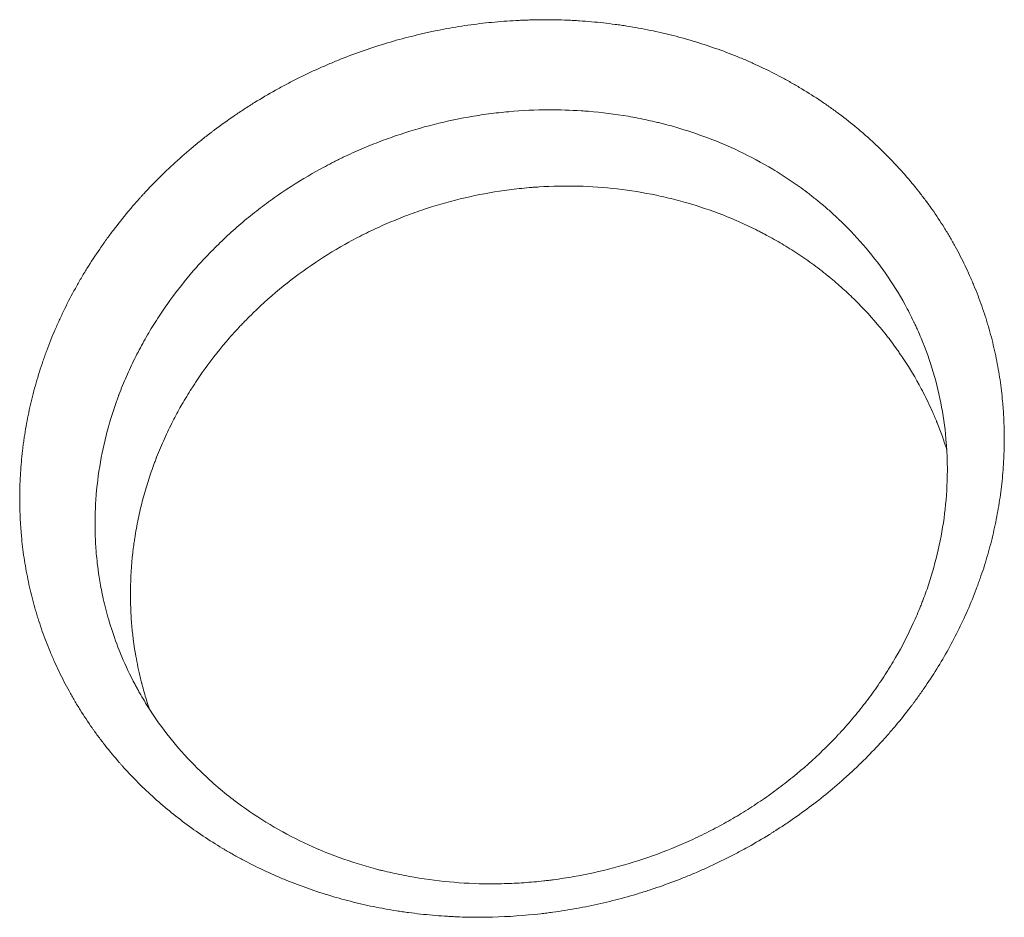
# Model space of a CAD drawing. Units: millimetres. Extents: x -9677 to 9198, y -7721 to 10867.
# Drawn here: x -4112 to -3976, y -3279 to -3155 of the extents above; entities that cross this region are included whole.
import ezdxf

# ---------------------------------------------------------------- set-up
doc = ezdxf.new("R2010")
doc.units = ezdxf.units.MM
doc.header["$LTSCALE"] = 20
doc.layers.add('2d', color=230, linetype='Continuous')

msp = doc.modelspace()

# ---------------------------------------------------------------- linework, layer by layer
at = {"layer": '2d', "lineweight": 0}
for points, knots in [([(-4089.07, -3265.69), (-4090.73, -3264.45), (-4092.32, -3263.13), (-4094.59, -3261.03), (-4095.33, -3260.32), (-4096.4, -3259.21), (-4096.93, -3258.65), (-4097.54, -3257.99), (-4097.84, -3257.65), (-4097.97, -3257.51), (-4098.05, -3257.41), (-4098.09, -3257.36), (-4098.8, -3256.55), (-4099.45, -3255.78), (-4100.38, -3254.58), (-4100.84, -3253.98), (-4101.37, -3253.27), (-4101.59, -3252.96), (-4101.74, -3252.75), (-4101.81, -3252.65), (-4102.46, -3251.72), (-4103.01, -3250.89), (-4103.81, -3249.61), (-4104.07, -3249.18), (-4104.58, -3248.31), (-4104.83, -3247.87), (-4105.56, -3246.55), (-4106.02, -3245.66), (-4106.68, -3244.29), (-4106.99, -3243.61), (-4107.35, -3242.8), (-4107.5, -3242.45), (-4107.6, -3242.22), (-4107.65, -3242.1), (-4108.08, -3241.06), (-4108.44, -3240.13), (-4108.94, -3238.71), (-4109.18, -3238), (-4109.44, -3237.16), (-4109.55, -3236.8), (-4109.62, -3236.55), (-4109.66, -3236.43), (-4109.97, -3235.36), (-4110.23, -3234.4), (-4110.57, -3232.94), (-4110.67, -3232.45), (-4110.87, -3231.47), (-4110.97, -3230.98), (-4111.23, -3229.5), (-4111.38, -3228.5), (-4111.56, -3227.01), (-4111.64, -3226.26), (-4111.7, -3225.5), (-4111.74, -3225), (-4111.76, -3224.74), (-4111.85, -3223.49), (-4111.88, -3222.48), (-4111.9, -3220.95), (-4111.9, -3220.19), (-4111.88, -3219.29), (-4111.87, -3218.85), (-4111.86, -3218.65), (-4111.85, -3218.53), (-4111.85, -3218.46), (-4111.8, -3217.39), (-4111.73, -3216.38), (-4111.59, -3214.86), (-4111.51, -3214.11), (-4111.41, -3213.35), (-4111.34, -3212.84), (-4111.3, -3212.59), (-4111.11, -3211.33), (-4110.94, -3210.33), (-4110.63, -3208.82), (-4110.52, -3208.32), (-4110.29, -3207.32), (-4110.17, -3206.82), (-4109.78, -3205.31), (-4109.49, -3204.31), (-4109.02, -3202.81), (-4108.78, -3202.07), (-4108.47, -3201.2), (-4108.34, -3200.83), (-4108.25, -3200.59), (-4108.2, -3200.46), (-4107.8, -3199.36), (-4107.41, -3198.39), (-4106.78, -3196.95), (-4106.46, -3196.23), (-4106.07, -3195.39), (-4105.9, -3195.03), (-4105.79, -3194.79), (-4105.73, -3194.67), (-4105.21, -3193.61), (-4104.72, -3192.68), (-4103.95, -3191.29), (-4103.69, -3190.83), (-4103.15, -3189.91), (-4102.88, -3189.46), (-4102.04, -3188.09), (-4101.16, -3186.75), (-4100.23, -3185.43), (-4099.6, -3184.55), (-4099.27, -3184.12), (-4098.29, -3182.82), (-4097.27, -3181.54), (-4096.03, -3180.09), (-4095.39, -3179.38), (-4095.12, -3179.07), (-4094.93, -3178.87), (-4094.84, -3178.77), (-4093.27, -3177.07), (-4091.72, -3175.53), (-4089.27, -3173.32), (-4088.02, -3172.24), (-4086.52, -3171.03), (-4085.75, -3170.43), (-4085.42, -3170.18), (-4085.2, -3170.01), (-4085.09, -3169.93), (-4084.09, -3169.18), (-4082.72, -3168.2), (-4081.09, -3167.11), (-4080.38, -3166.65), (-4079.91, -3166.35), (-4079.67, -3166.2), (-4078.48, -3165.47), (-4077.04, -3164.62), (-4075.56, -3163.81), (-4074.58, -3163.29), (-4074.08, -3163.03), (-4072.58, -3162.28), (-4071.07, -3161.56), (-4069.27, -3160.78), (-4068.49, -3160.45), (-4067.98, -3160.24), (-4067.72, -3160.13), (-4066.4, -3159.61), (-4065.35, -3159.22), (-4063.22, -3158.48), (-4062.14, -3158.13), (-4059.98, -3157.48), (-4058.35, -3157.04), (-4056.43, -3156.58), (-4055.47, -3156.36), (-4055.05, -3156.27), (-4054.77, -3156.21), (-4054.63, -3156.19), (-4053.4, -3155.93), (-4051.75, -3155.63), (-4050.09, -3155.38), (-4048.99, -3155.23), (-4048.43, -3155.16), (-4046.77, -3154.97), (-4045.1, -3154.82), (-4043.15, -3154.7), (-4042.32, -3154.67), (-4041.76, -3154.65), (-4041.49, -3154.64), (-4040.08, -3154.6), (-4038.4, -3154.59), (-4036.45, -3154.65), (-4035.48, -3154.7), (-4035.06, -3154.72), (-4034.79, -3154.74), (-4034.65, -3154.75), (-4033.41, -3154.83), (-4031.77, -3154.97), (-4029.86, -3155.21), (-4029.04, -3155.32), (-4028.5, -3155.4), (-4028.23, -3155.44), (-4026.88, -3155.66), (-4025.27, -3155.95), (-4023.42, -3156.35), (-4022.62, -3156.54), (-4022.1, -3156.66), (-4021.84, -3156.73), (-4020.51, -3157.06), (-4019.47, -3157.36), (-4017.39, -3157.99), (-4016.37, -3158.33), (-4014.33, -3159.06), (-4013.33, -3159.45), (-4011.84, -3160.06), (-4011.35, -3160.27), (-4010.37, -3160.71), (-4009.89, -3160.93), (-4008.44, -3161.62), (-4007.49, -3162.09), (-4006.08, -3162.85), (-4005.62, -3163.1), (-4004.7, -3163.62), (-4004.25, -3163.89), (-4002.88, -3164.71), (-4002, -3165.27), (-4000.69, -3166.15), (-4000.26, -3166.45), (-3999.41, -3167.05), (-3998.99, -3167.36), (-3998.58, -3167.67), (-3997.75, -3168.29), (-3996.94, -3168.93), (-3995.75, -3169.92), (-3995.17, -3170.42), (-3994.59, -3170.93), (-3994.21, -3171.28), (-3994.02, -3171.45), (-3993.08, -3172.33), (-3992.34, -3173.04), (-3991.27, -3174.14), (-3990.75, -3174.69), (-3990.15, -3175.35), (-3989.89, -3175.64), (-3989.73, -3175.83), (-3989.64, -3175.92), (-3988.88, -3176.79), (-3988.23, -3177.58), (-3987.29, -3178.78), (-3986.98, -3179.18), (-3986.37, -3180), (-3986.07, -3180.42), (-3985.2, -3181.66), (-3984.65, -3182.5), (-3983.85, -3183.78), (-3983.46, -3184.43), (-3983.09, -3185.08), (-3982.84, -3185.51), (-3982.72, -3185.73), (-3982.11, -3186.83), (-3981.65, -3187.72), (-3981.01, -3189.07), (-3980.69, -3189.75), (-3980.34, -3190.55), (-3980.19, -3190.9), (-3980.09, -3191.13), (-3980.05, -3191.24), (-3979.61, -3192.29), (-3979.25, -3193.23), (-3978.75, -3194.66), (-3978.51, -3195.37), (-3978.28, -3196.09), (-3978.14, -3196.57), (-3978.07, -3196.81), (-3977.71, -3198.01), (-3977.46, -3198.99), (-3977.01, -3200.94), (-3976.81, -3201.92), (-3976.46, -3203.9), (-3976.31, -3204.89), (-3976.14, -3206.38), (-3976.06, -3207.13), (-3975.98, -3208), (-3975.96, -3208.37), (-3975.94, -3208.62), (-3975.93, -3208.75), (-3975.86, -3209.88), (-3975.82, -3210.89), (-3975.8, -3212.41), (-3975.8, -3213.17), (-3975.82, -3214.05), (-3975.84, -3214.43), (-3975.85, -3214.68), (-3975.85, -3214.81), (-3975.9, -3215.96), (-3975.97, -3216.98), (-3976.17, -3219.02), (-3976.29, -3220.04), (-3976.6, -3222.06), (-3976.78, -3223.07), (-3977.09, -3224.57), (-3977.25, -3225.32), (-3977.43, -3226.07), (-3977.55, -3226.57), (-3977.62, -3226.82), (-3977.94, -3228.07), (-3978.23, -3229.06), (-3978.69, -3230.55), (-3978.94, -3231.28), (-3979.24, -3232.14), (-3979.37, -3232.51), (-3979.46, -3232.75), (-3979.5, -3232.87), (-3980.28, -3234.97), (-3981.12, -3236.9), (-3982.99, -3240.71), (-3984.02, -3242.57), (-3985.7, -3245.29), (-3986.29, -3246.18), (-3987.2, -3247.5), (-3987.66, -3248.16), (-3988.21, -3248.92), (-3988.46, -3249.24), (-3988.62, -3249.46), (-3988.7, -3249.56), (-3989.44, -3250.53), (-3990.11, -3251.38), (-3991.16, -3252.63), (-3991.69, -3253.25), (-3992.23, -3253.86), (-3992.6, -3254.26), (-3992.78, -3254.46), (-3993.71, -3255.47), (-3994.47, -3256.26), (-3995.65, -3257.43), (-3996.24, -3258), (-3996.85, -3258.57), (-3997.25, -3258.94), (-3997.46, -3259.13), (-3998.48, -3260.05), (-3999.31, -3260.77), (-4001.02, -3262.17), (-4001.88, -3262.85), (-4003.66, -3264.18), (-4004.56, -3264.83), (-4005.93, -3265.77), (-4006.63, -3266.23), (-4007.45, -3266.75), (-4007.8, -3266.98), (-4008.04, -3267.13), (-4008.15, -3267.2), (-4009.23, -3267.87), (-4010.68, -3268.72), (-4012.42, -3269.66), (-4013.16, -3270.06), (-4013.66, -3270.31), (-4013.92, -3270.44), (-4015.17, -3271.07), (-4016.69, -3271.79), (-4018.49, -3272.58), (-4019.27, -3272.9), (-4019.79, -3273.11), (-4020.05, -3273.22), (-4021.36, -3273.74), (-4022.93, -3274.32), (-4024.79, -3274.94), (-4025.59, -3275.2), (-4026.13, -3275.36), (-4026.39, -3275.44), (-4027.75, -3275.85), (-4029.38, -3276.3), (-4031.02, -3276.69), (-4032.12, -3276.94), (-4032.67, -3277.06), (-4034.33, -3277.4), (-4035.99, -3277.7), (-4037.94, -3277.99), (-4038.91, -3278.12), (-4039.33, -3278.17), (-4039.61, -3278.2), (-4039.75, -3278.22), (-4042.1, -3278.49), (-4044.32, -3278.64), (-4047.66, -3278.73), (-4048.77, -3278.73), (-4050.43, -3278.7), (-4051.26, -3278.67), (-4052.09, -3278.63), (-4052.64, -3278.6), (-4052.91, -3278.58), (-4054.3, -3278.49), (-4055.41, -3278.4), (-4057.06, -3278.21), (-4057.88, -3278.11), (-4058.84, -3277.98), (-4059.25, -3277.92), (-4059.52, -3277.87), (-4059.66, -3277.85), (-4060.87, -3277.66), (-4061.95, -3277.47), (-4063.55, -3277.14), (-4064.34, -3276.96), (-4065.14, -3276.77), (-4065.66, -3276.65), (-4065.93, -3276.58), (-4067.24, -3276.25), (-4068.27, -3275.96), (-4069.82, -3275.48), (-4070.33, -3275.32), (-4071.35, -3274.98), (-4071.85, -3274.81), (-4073.37, -3274.26), (-4074.38, -3273.88), (-4075.86, -3273.26), (-4076.6, -3272.94), (-4077.33, -3272.61), (-4077.82, -3272.39), (-4078.06, -3272.28), (-4079.26, -3271.71), (-4080.2, -3271.24), (-4081.6, -3270.49), (-4082.3, -3270.1), (-4083.1, -3269.64), (-4083.44, -3269.44), (-4083.67, -3269.31), (-4083.78, -3269.24), (-4085.68, -3268.09), (-4087.41, -3266.94), (-4089.07, -3265.69)], [0, 0, 0, 0, 0.015625, 0.015625, 0.0234375, 0.0234375, 0.0273438, 0.0292969, 0.0302734, 0.0307617, 0.0307617, 0.03125, 0.03125, 0.0390625, 0.0390625, 0.0429688, 0.0449219, 0.0458984, 0.0458984, 0.046875, 0.046875, 0.0546875, 0.0546875, 0.0585938, 0.0585938, 0.0625, 0.0625, 0.0703125, 0.0703125, 0.0742188, 0.0761719, 0.0771484, 0.0771484, 0.078125, 0.078125, 0.0859375, 0.0859375, 0.0898438, 0.0917969, 0.0927734, 0.0927734, 0.09375, 0.09375, 0.1015625, 0.1015625, 0.1054688, 0.1054688, 0.109375, 0.109375, 0.1171875, 0.1171875, 0.1210938, 0.1230469, 0.1230469, 0.125, 0.125, 0.1328125, 0.1328125, 0.1367188, 0.1386719, 0.1396484, 0.1401367, 0.1401367, 0.140625, 0.140625, 0.1484375, 0.1484375, 0.1523438, 0.1542969, 0.1542969, 0.15625, 0.15625, 0.1640625, 0.1640625, 0.1679688, 0.1679688, 0.171875, 0.171875, 0.1796875, 0.1796875, 0.1835938, 0.1855469, 0.1865234, 0.1865234, 0.1875, 0.1875, 0.1953125, 0.1953125, 0.1992188, 0.2011719, 0.2021484, 0.2021484, 0.203125, 0.203125, 0.2109375, 0.2109375, 0.2148438, 0.2148438, 0.21875, 0.21875, 0.2265625, 0.2304688, 0.2304688, 0.234375, 0.234375, 0.2421875, 0.2460938, 0.2480469, 0.2490234, 0.2490234, 0.25, 0.25, 0.265625, 0.265625, 0.2734375, 0.2773438, 0.2792969, 0.2802734, 0.2802734, 0.28125, 0.28125, 0.2890625, 0.2929688, 0.2949219, 0.2949219, 0.296875, 0.296875, 0.3046875, 0.3085938, 0.3085938, 0.3125, 0.3125, 0.3203125, 0.3242188, 0.3261719, 0.3261719, 0.328125, 0.328125, 0.3359375, 0.3359375, 0.34375, 0.34375, 0.3515625, 0.3554688, 0.3574219, 0.3583984, 0.3583984, 0.359375, 0.359375, 0.3671875, 0.3710938, 0.3710938, 0.375, 0.375, 0.3828125, 0.3867188, 0.3886719, 0.3886719, 0.390625, 0.390625, 0.3984375, 0.4023438, 0.4042969, 0.4052734, 0.4052734, 0.40625, 0.40625, 0.4140625, 0.4179688, 0.4199219, 0.4199219, 0.421875, 0.421875, 0.4296875, 0.4335938, 0.4355469, 0.4355469, 0.4375, 0.4375, 0.4453125, 0.4453125, 0.453125, 0.453125, 0.4609375, 0.4609375, 0.4648438, 0.4648438, 0.46875, 0.46875, 0.4765625, 0.4765625, 0.4804688, 0.4804688, 0.484375, 0.484375, 0.4921875, 0.4921875, 0.4960938, 0.4960938, 0.5, 0.5, 0.5, 0.5078125, 0.5078125, 0.5117187, 0.5136719, 0.5136719, 0.515625, 0.515625, 0.5234375, 0.5234375, 0.5273437, 0.5292969, 0.5302734, 0.5302734, 0.53125, 0.53125, 0.5390625, 0.5390625, 0.5429688, 0.5429688, 0.546875, 0.546875, 0.5546875, 0.5546875, 0.5585938, 0.5605469, 0.5605469, 0.5625, 0.5625, 0.5703125, 0.5703125, 0.5742188, 0.5761719, 0.5771484, 0.5771484, 0.578125, 0.578125, 0.5859375, 0.5859375, 0.5898438, 0.5917969, 0.5917969, 0.59375, 0.59375, 0.6015625, 0.6015625, 0.609375, 0.609375, 0.6171875, 0.6171875, 0.6210938, 0.6230469, 0.6240234, 0.6240234, 0.625, 0.625, 0.6328125, 0.6328125, 0.6367187, 0.6386719, 0.6396484, 0.6396484, 0.640625, 0.640625, 0.6484375, 0.6484375, 0.65625, 0.65625, 0.6640625, 0.6640625, 0.6679687, 0.6699219, 0.6699219, 0.671875, 0.671875, 0.6796875, 0.6796875, 0.6835937, 0.6855469, 0.6865234, 0.6865234, 0.6875, 0.6875, 0.703125, 0.703125, 0.71875, 0.71875, 0.7265625, 0.7265625, 0.7304687, 0.7324219, 0.7333984, 0.7333984, 0.734375, 0.734375, 0.7421875, 0.7421875, 0.7460937, 0.7480469, 0.7480469, 0.75, 0.75, 0.7578125, 0.7578125, 0.7617187, 0.7636719, 0.7636719, 0.765625, 0.765625, 0.7734375, 0.7734375, 0.78125, 0.78125, 0.7890625, 0.7890625, 0.7929687, 0.7949219, 0.7958984, 0.7958984, 0.796875, 0.796875, 0.8046875, 0.8085937, 0.8105469, 0.8105469, 0.8125, 0.8125, 0.8203125, 0.8242187, 0.8261719, 0.8261719, 0.828125, 0.828125, 0.8359375, 0.8398437, 0.8417969, 0.8417969, 0.84375, 0.84375, 0.8515625, 0.8554687, 0.8554687, 0.859375, 0.859375, 0.8671875, 0.8710937, 0.8730469, 0.8740234, 0.8740234, 0.875, 0.875, 0.890625, 0.890625, 0.8984375, 0.8984375, 0.9023437, 0.9042969, 0.9042969, 0.90625, 0.90625, 0.9140625, 0.9140625, 0.9179687, 0.9199219, 0.9208984, 0.9208984, 0.921875, 0.921875, 0.9296875, 0.9296875, 0.9335937, 0.9355469, 0.9355469, 0.9375, 0.9375, 0.9453125, 0.9453125, 0.9492187, 0.9492187, 0.953125, 0.953125, 0.9609375, 0.9609375, 0.9648437, 0.9667969, 0.9667969, 0.96875, 0.96875, 0.9765625, 0.9765625, 0.9804687, 0.9824219, 0.9833984, 0.9833984, 0.984375, 0.984375, 1, 1, 1, 1]), ([(-4034.29, -3167.2), (-4035.77, -3167.1), (-4037.26, -3167.05), (-4040.59, -3167.07), (-4042.44, -3167.15), (-4044.76, -3167.36), (-4045.22, -3167.41), (-4046.15, -3167.51), (-4046.61, -3167.57), (-4048, -3167.75), (-4048.93, -3167.9), (-4051.68, -3168.38), (-4053.5, -3168.78), (-4057.11, -3169.73), (-4058.89, -3170.28), (-4061.54, -3171.23), (-4062.42, -3171.56), (-4064.17, -3172.27), (-4065.48, -3172.83), (-4066.75, -3173.42), (-4067.39, -3173.73), (-4067.6, -3173.83), (-4067.92, -3173.98), (-4068.02, -3174.04), (-4068.23, -3174.14), (-4068.33, -3174.19), (-4069.25, -3174.66), (-4070.06, -3175.09), (-4072.45, -3176.43), (-4074.01, -3177.39), (-4076.3, -3178.93), (-4077.05, -3179.46), (-4078.54, -3180.56), (-4079.28, -3181.13), (-4080.72, -3182.3), (-4081.44, -3182.9), (-4082.84, -3184.14), (-4084.2, -3185.41), (-4085.59, -3186.81), (-4086.34, -3187.61), (-4086.48, -3187.76), (-4086.54, -3187.82), (-4086.58, -3187.86), (-4086.6, -3187.88), (-4086.76, -3188.06), (-4087.19, -3188.53), (-4087.62, -3189.01), (-4089.02, -3190.64), (-4090.11, -3192), (-4091.65, -3194.14), (-4092.15, -3194.87), (-4093.13, -3196.36), (-4093.61, -3197.12), (-4094.52, -3198.67), (-4094.96, -3199.46), (-4095.81, -3201.06), (-4096.21, -3201.87), (-4096.98, -3203.51), (-4097.52, -3204.76), (-4098.03, -3206.06), (-4098.2, -3206.51), (-4098.22, -3206.57), (-4098.23, -3206.59), (-4098.25, -3206.65), (-4098.3, -3206.78), (-4098.42, -3207.1), (-4098.51, -3207.37), (-4099.09, -3208.99), (-4099.55, -3210.5), (-4100.35, -3213.67), (-4100.69, -3215.33), (-4101.2, -3218.74), (-4101.37, -3220.49), (-4101.48, -3223.19), (-4101.5, -3224.1), (-4101.48, -3225.48), (-4101.46, -3226.18), (-4101.42, -3226.94), (-4101.4, -3227.26), (-4101.39, -3227.35), (-4101.39, -3227.38), (-4101.39, -3227.38), (-4101.39, -3227.38), (-4101.39, -3227.38), (-4101.39, -3227.38), (-4101.39, -3227.39), (-4101.39, -3227.41), (-4101.39, -3227.43), (-4101.36, -3227.78), (-4101.32, -3228.44), (-4101.16, -3229.93), (-4101.09, -3230.52), (-4100.9, -3231.84), (-4100.77, -3232.59), (-4100.45, -3234.24), (-4100.26, -3235.14), (-4099.76, -3237.08), (-4099.46, -3238.11), (-4098.73, -3240.32), (-4098.3, -3241.49), (-4097.26, -3243.94), (-4096.66, -3245.22), (-4095.87, -3246.71), (-4095.76, -3246.9), (-4095.65, -3247.1), (-4095.64, -3247.13), (-4095.63, -3247.15), (-4095.62, -3247.16), (-4095.62, -3247.16), (-4095.61, -3247.19), (-4095.56, -3247.26), (-4095.42, -3247.53), (-4095.06, -3248.15), (-4094.73, -3248.72), (-4094.04, -3249.84), (-4093.56, -3250.57), (-4091.1, -3254.13), (-4088.88, -3256.68), (-4086.47, -3258.97)], [0.5931074, 0.5931074, 0.5931074, 0.5931074, 0.6053286, 0.6053286, 0.6203756, 0.6203756, 0.6241373, 0.6241373, 0.6278991, 0.6278991, 0.6354225, 0.6354225, 0.6504695, 0.6504695, 0.6655164, 0.6655164, 0.6730399, 0.6730399, 0.6805634, 0.6843251, 0.6843251, 0.686206, 0.686206, 0.6871464, 0.6871464, 0.6880869, 0.6880869, 0.6956103, 0.6956103, 0.7106573, 0.7106573, 0.7181808, 0.7181808, 0.7257042, 0.7257042, 0.7332277, 0.7332277, 0.7407512, 0.7482747, 0.7492151, 0.7496853, 0.7499204, 0.7499204, 0.7501555, 0.7501555, 0.7520364, 0.7557981, 0.7557981, 0.7708451, 0.7708451, 0.7783686, 0.7783686, 0.785892, 0.785892, 0.7934155, 0.7934155, 0.800939, 0.800939, 0.8084625, 0.8122242, 0.8124593, 0.8124593, 0.8126944, 0.8126944, 0.8131646, 0.8141051, 0.8159859, 0.8159859, 0.8310329, 0.8310329, 0.8460798, 0.8460798, 0.8611268, 0.8611268, 0.8686503, 0.8686503, 0.872412, 0.8742929, 0.8747631, 0.8749982, 0.8749982, 0.8750129, 0.8750129, 0.8750276, 0.875057, 0.8751158, 0.8752333, 0.8761737, 0.8761737, 0.8912207, 0.8912207, 0.8987442, 0.8987442, 0.9062676, 0.9062676, 0.9137911, 0.9137911, 0.9213146, 0.9213146, 0.9288381, 0.9288381, 0.9363615, 0.9363615, 0.937302, 0.9374195, 0.9374783, 0.9374783, 0.9375077, 0.9375077, 0.9375371, 0.9377722, 0.9382424, 0.9401233, 0.943885, 0.943885, 0.9514085, 0.9514085, 0.9815024, 0.9815024, 0.9815024, 0.9815024]), ([(-4021.2, -3169.47), (-4021.62, -3169.35), (-4022.03, -3169.24), (-4022.66, -3169.07), (-4022.88, -3169.02), (-4023.31, -3168.91), (-4023.53, -3168.85), (-4024.2, -3168.69), (-4024.65, -3168.59), (-4026, -3168.29), (-4026.9, -3168.11), (-4029.62, -3167.65), (-4031.44, -3167.42), (-4033.6, -3167.24), (-4033.95, -3167.22), (-4034.29, -3167.2)], [0.55654342, 0.55654342, 0.55654342, 0.55654342, 0.5601878, 0.5601878, 0.56206867, 0.56206867, 0.56394954, 0.56394954, 0.56771127, 0.56771127, 0.57523475, 0.57523475, 0.5902817, 0.5902817, 0.59310742, 0.59310742, 0.59310742, 0.59310742]), ([(-4003.35, -3178.26), (-4004.06, -3177.73), (-4004.79, -3177.22), (-4006.27, -3176.23), (-4007.02, -3175.75), (-4009.32, -3174.37), (-4010.89, -3173.53), (-4015.3, -3171.44), (-4018.21, -3170.34), (-4021.2, -3169.47)], [0.5, 0.5, 0.5, 0.5, 0.50752347, 0.50752347, 0.51504695, 0.51504695, 0.5300939, 0.5300939, 0.55654342, 0.55654342, 0.55654342, 0.55654342]), ([(-4089.61, -3208.04), (-4089.56, -3207.96), (-4089.52, -3207.88), (-4089.04, -3207.05), (-4088.6, -3206.33), (-4088.13, -3205.58), (-4088.1, -3205.54), (-4088.04, -3205.45), (-4088.01, -3205.4), (-4087.92, -3205.26), (-4087.74, -3204.98), (-4087.31, -3204.32), (-4086.93, -3203.77), (-4085.64, -3201.94), (-4084.54, -3200.52), (-4082.79, -3198.46), (-4082.19, -3197.79), (-4081.41, -3196.96), (-4081.26, -3196.79), (-4080.94, -3196.46), (-4080.45, -3195.96), (-4079.96, -3195.47), (-4078.3, -3193.85), (-4076.9, -3192.61), (-4074.02, -3190.28), (-4072.55, -3189.2), (-4069.52, -3187.17), (-4067.97, -3186.23), (-4065.59, -3184.92), (-4064.79, -3184.5), (-4063.58, -3183.9), (-4063.17, -3183.71), (-4062.33, -3183.32), (-4061.07, -3182.74), (-4059.78, -3182.21), (-4058.05, -3181.53), (-4057.18, -3181.22), (-4054.56, -3180.33), (-4052.8, -3179.82), (-4049.23, -3178.95), (-4047.42, -3178.59), (-4044.69, -3178.17), (-4043.77, -3178.05), (-4042.39, -3177.91), (-4041.92, -3177.86), (-4041.35, -3177.81), (-4041.23, -3177.8), (-4041.01, -3177.78), (-4040.67, -3177.76), (-4040.33, -3177.74), (-4036.52, -3177.5), (-4032.91, -3177.58), (-4027.5, -3178.21), (-4025.7, -3178.5), (-4022.99, -3179.07), (-4022.08, -3179.28), (-4020.74, -3179.63), (-4020.29, -3179.75), (-4019.63, -3179.94), (-4019.41, -3180), (-4018.96, -3180.14), (-4018.75, -3180.2), (-4016.81, -3180.81), (-4015.12, -3181.42), (-4012.66, -3182.45), (-4011.44, -3182.99), (-4010.25, -3183.58), (-4009.66, -3183.88), (-4009.46, -3183.98), (-4009.16, -3184.13), (-4009.07, -3184.18), (-4008.94, -3184.25), (-4008.92, -3184.26), (-4008.87, -3184.28), (-4008.81, -3184.32), (-4008.02, -3184.74), (-4007.26, -3185.17), (-4005.8, -3186.04), (-4005.07, -3186.49), (-4003.6, -3187.46), (-4002.87, -3187.97), (-4001.77, -3188.78), (-4001.23, -3189.19), (-4000.59, -3189.69), (-4000.27, -3189.95), (-4000.12, -3190.08), (-4000.05, -3190.13), (-4000, -3190.17), (-3999.98, -3190.19), (-3999.96, -3190.21)], [0.2097425, 0.2097425, 0.2097425, 0.2097425, 0.2105457, 0.2105457, 0.2181629, 0.2181629, 0.218639, 0.218639, 0.2191151, 0.2191151, 0.2200672, 0.2219715, 0.2257802, 0.2257802, 0.2410146, 0.2410146, 0.2486318, 0.2486318, 0.2505361, 0.2505361, 0.2524404, 0.256249, 0.256249, 0.2714835, 0.2714835, 0.2867179, 0.2867179, 0.3019523, 0.3019523, 0.3095696, 0.3095696, 0.3133782, 0.3133782, 0.3171868, 0.324804, 0.324804, 0.3324212, 0.3324212, 0.3476556, 0.3476556, 0.3628901, 0.3628901, 0.3705073, 0.3705073, 0.3743159, 0.3743159, 0.3752681, 0.3752681, 0.3762202, 0.3781245, 0.3781245, 0.4085934, 0.4085934, 0.4238278, 0.4238278, 0.431445, 0.431445, 0.4352536, 0.4352536, 0.437158, 0.437158, 0.4390623, 0.4390623, 0.4542967, 0.4542967, 0.4619139, 0.4657225, 0.4657225, 0.4676268, 0.4676268, 0.468579, 0.468579, 0.468817, 0.468817, 0.4690551, 0.4695311, 0.4771483, 0.4771483, 0.4847656, 0.4847656, 0.4923828, 0.4923828, 0.4961914, 0.4980957, 0.4990478, 0.4995239, 0.499762, 0.499762, 0.5, 0.5, 0.5, 0.5]), ([(-3998.72, -3182.16), (-3998.73, -3182.15), (-3998.74, -3182.14), (-3998.77, -3182.11), (-3998.8, -3182.08), (-3998.89, -3182), (-3999.06, -3181.84), (-3999.4, -3181.52), (-4000.08, -3180.91), (-4001.05, -3180.07), (-4001.82, -3179.45), (-4002.4, -3178.99), (-4002.68, -3178.77), (-4003.02, -3178.51), (-4003.19, -3178.39), (-4003.27, -3178.32), (-4003.3, -3178.3), (-4003.33, -3178.28), (-4003.34, -3178.27), (-4003.35, -3178.26)], [0.4822316, 0.4822316, 0.4822316, 0.4822316, 0.48237041, 0.48237041, 0.48250923, 0.48278686, 0.48334212, 0.48445265, 0.4866737, 0.4911158, 0.4955579, 0.4955579, 0.49777895, 0.49888947, 0.49944474, 0.49972237, 0.49986118, 0.49986118, 0.5, 0.5, 0.5, 0.5]), ([(-4081.8, -3262.89), (-4080.33, -3263.99), (-4078.82, -3265), (-4075.75, -3266.83), (-4074.18, -3267.67), (-4070.99, -3269.18), (-4069.37, -3269.85), (-4066.08, -3271.05), (-4064.41, -3271.58), (-4062.53, -3272.08), (-4062.33, -3272.13), (-4062.07, -3272.2), (-4062.02, -3272.21), (-4061.9, -3272.24), (-4061.73, -3272.28), (-4061.11, -3272.43), (-4059.64, -3272.77), (-4058.27, -3273.04), (-4055.53, -3273.51), (-4053.7, -3273.74), (-4050.02, -3274.04), (-4048.17, -3274.11), (-4045.4, -3274.09), (-4044.47, -3274.07), (-4042.64, -3273.98), (-4041.28, -3273.88), (-4039.92, -3273.75), (-4039.36, -3273.69), (-4039.25, -3273.67), (-4039.02, -3273.65), (-4038.67, -3273.6), (-4037.4, -3273.44), (-4036.25, -3273.27), (-4033.49, -3272.78), (-4031.66, -3272.38), (-4028.02, -3271.42), (-4026.2, -3270.85), (-4022.64, -3269.58), (-4020.89, -3268.88), (-4018.76, -3267.9), (-4018.34, -3267.71), (-4017.49, -3267.3), (-4017.07, -3267.09), (-4015.85, -3266.47), (-4015.04, -3266.04), (-4013.44, -3265.14), (-4012.65, -3264.67), (-4011.07, -3263.7), (-4010.29, -3263.19), (-4008.74, -3262.15), (-4007.98, -3261.61), (-4006.48, -3260.49), (-4005.75, -3259.92), (-4003.58, -3258.16), (-4002.19, -3256.93), (-4000.2, -3254.98), (-3999.46, -3254.24), (-3998.75, -3253.47), (-3998.63, -3253.35), (-3998.59, -3253.3), (-3998.52, -3253.22), (-3998.33, -3253.02), (-3997.86, -3252.51), (-3996.86, -3251.36), (-3996.01, -3250.34), (-3994.9, -3248.92), (-3994.36, -3248.2), (-3993.29, -3246.71), (-3992.77, -3245.94), (-3992.14, -3244.97), (-3992.02, -3244.77), (-3991.77, -3244.38), (-3991.65, -3244.18), (-3991.29, -3243.6), (-3991.06, -3243.2), (-3989.92, -3241.24), (-3989.11, -3239.66), (-3988.03, -3237.28), (-3987.69, -3236.49), (-3987.29, -3235.49), (-3987.21, -3235.3), (-3987.1, -3235), (-3987.06, -3234.9), (-3986.98, -3234.7), (-3986.94, -3234.6), (-3986.76, -3234.11), (-3986.62, -3233.72), (-3985.94, -3231.76), (-3985.47, -3230.14), (-3984.29, -3225.24), (-3983.81, -3221.88), (-3983.67, -3217.54), (-3983.67, -3216.67), (-3983.69, -3215.35), (-3983.71, -3214.91), (-3983.74, -3214.24), (-3983.76, -3214.02), (-3983.78, -3213.69), (-3983.78, -3213.59), (-3983.8, -3213.38), (-3983.81, -3213.27), (-3983.94, -3211.49), (-3984.16, -3209.82), (-3984.76, -3206.55), (-3985.15, -3204.94), (-3986.09, -3201.76), (-3986.65, -3200.19), (-3987.45, -3198.26), (-3987.7, -3197.68), (-3988.01, -3197.01), (-3988.14, -3196.73), (-3988.21, -3196.59), (-3988.23, -3196.54), (-3988.28, -3196.44), (-3988.31, -3196.39), (-3988.71, -3195.54), (-3989.11, -3194.77), (-3990.36, -3192.49), (-3991.27, -3191.05), (-3994.17, -3186.91), (-3996.34, -3184.41), (-3998.72, -3182.16)], [0, 0, 0, 0, 0.0150697, 0.0150697, 0.0301395, 0.0301395, 0.0452092, 0.0452092, 0.0602789, 0.0602789, 0.0621627, 0.0621627, 0.0626336, 0.0626336, 0.0631045, 0.0640464, 0.0678138, 0.0753487, 0.0753487, 0.0904184, 0.0904184, 0.1054882, 0.1054882, 0.113023, 0.113023, 0.1205579, 0.1243253, 0.1243253, 0.1252672, 0.1252672, 0.1262091, 0.1280928, 0.1356276, 0.1356276, 0.1506974, 0.1506974, 0.1657671, 0.1657671, 0.1808368, 0.1808368, 0.1846043, 0.1846043, 0.1883717, 0.1883717, 0.1959066, 0.1959066, 0.2034415, 0.2034415, 0.2109763, 0.2109763, 0.2185112, 0.2185112, 0.2260461, 0.2260461, 0.2411158, 0.2411158, 0.2486507, 0.2495925, 0.2495925, 0.2500635, 0.2500635, 0.2505344, 0.2524181, 0.2561855, 0.2637204, 0.2637204, 0.2712553, 0.2712553, 0.2787901, 0.2787901, 0.2806739, 0.2806739, 0.2825576, 0.2825576, 0.286325, 0.286325, 0.3013947, 0.3013947, 0.3089296, 0.3089296, 0.3108133, 0.3108133, 0.3117552, 0.3117552, 0.3126971, 0.3126971, 0.3164645, 0.3164645, 0.3315342, 0.3315342, 0.3616737, 0.3616737, 0.3692086, 0.3692086, 0.372976, 0.372976, 0.3748597, 0.3748597, 0.3758016, 0.3758016, 0.3767434, 0.3767434, 0.3918132, 0.3918132, 0.4068829, 0.4068829, 0.4219526, 0.4219526, 0.4257201, 0.4276038, 0.4285457, 0.4285457, 0.4290166, 0.4290166, 0.4294875, 0.4294875, 0.4370224, 0.4370224, 0.4520921, 0.4520921, 0.4822316, 0.4822316, 0.4822316, 0.4822316]), ([(-3999.96, -3190.21), (-3999.35, -3190.71), (-3998.45, -3191.48), (-3997.44, -3192.41), (-3997.01, -3192.81), (-3996.73, -3193.09), (-3996.59, -3193.22), (-3996.45, -3193.36)], [0.5, 0.5, 0.5, 0.5, 0.50690055, 0.51035082, 0.51207596, 0.51207596, 0.5138011, 0.5138011, 0.5138011, 0.5138011]), ([(-3996.45, -3193.36), (-3995.21, -3194.58), (-3994.04, -3195.86), (-3992.39, -3197.85), (-3991.59, -3198.86), (-3990.71, -3200.08), (-3990.28, -3200.7), (-3990.07, -3201.01), (-3989.96, -3201.16), (-3989.91, -3201.24), (-3989.88, -3201.28), (-3989.87, -3201.3), (-3989.86, -3201.31), (-3989.86, -3201.31), (-3989.17, -3202.34), (-3988.4, -3203.58), (-3987.17, -3205.82), (-3986.75, -3206.63), (-3986.12, -3207.95), (-3985.91, -3208.41), (-3985.6, -3209.12), (-3985.5, -3209.36), (-3985.34, -3209.72), (-3985.26, -3209.91), (-3985.17, -3210.13), (-3985.13, -3210.24), (-3985.11, -3210.28), (-3985.1, -3210.32), (-3985.09, -3210.33), (-3984.57, -3211.64), (-3984.13, -3212.88), (-3983.75, -3214.09)], [0.5138011, 0.5138011, 0.5138011, 0.5138011, 0.52899481, 0.52899481, 0.53659167, 0.5403901, 0.54228931, 0.54323892, 0.54371373, 0.54395113, 0.54406983, 0.54412918, 0.54412918, 0.54418853, 0.54418853, 0.55938224, 0.55938224, 0.5669791, 0.5669791, 0.57077753, 0.57077753, 0.57267675, 0.57267675, 0.57362635, 0.57410116, 0.57433856, 0.57445726, 0.57445726, 0.57457596, 0.57457596, 0.58340152, 0.58340152, 0.58340152, 0.58340152]), ([(-4093.97, -3249.93), (-4094.2, -3249.24), (-4094.42, -3248.56), (-4094.72, -3247.51), (-4094.83, -3247.12), (-4094.96, -3246.65), (-4094.99, -3246.53), (-4095.02, -3246.41), (-4095.03, -3246.38), (-4095.03, -3246.37), (-4095.03, -3246.36), (-4095.04, -3246.33), (-4095.06, -3246.25), (-4095.15, -3245.89), (-4095.23, -3245.55), (-4095.54, -3244.22), (-4095.74, -3243.22), (-4096.22, -3240.39), (-4096.38, -3238.78), (-4096.5, -3237.11), (-4096.51, -3236.8), (-4096.54, -3236.35), (-4096.54, -3236.19), (-4096.55, -3236.04), (-4096.55, -3236.03), (-4096.55, -3236.01), (-4096.55, -3235.97), (-4096.56, -3235.89), (-4096.56, -3235.7), (-4096.59, -3234.68), (-4096.6, -3233.72), (-4096.54, -3231.14), (-4096.41, -3229.41), (-4096.19, -3227.64), (-4096.18, -3227.58), (-4096.16, -3227.47), (-4096.14, -3227.3), (-4096.12, -3227.12), (-4096.07, -3226.78), (-4096.04, -3226.55), (-4095.93, -3225.86), (-4095.86, -3225.41), (-4095.61, -3224.07), (-4095.43, -3223.18), (-4094.82, -3220.6), (-4094.35, -3218.97), (-4093.68, -3217.01), (-4093.48, -3216.43), (-4093.23, -3215.77), (-4093.11, -3215.44), (-4093.04, -3215.28), (-4093.02, -3215.21), (-4093, -3215.16), (-4092.99, -3215.13), (-4092.63, -3214.23), (-4092.28, -3213.38), (-4091.52, -3211.72), (-4091.13, -3210.91), (-4090.37, -3209.41), (-4089.99, -3208.72), (-4089.61, -3208.04)], [0.082006, 0.082006, 0.082006, 0.082006, 0.0886702, 0.0886702, 0.0924788, 0.0924788, 0.093431, 0.093669, 0.0937285, 0.0937285, 0.0937881, 0.0937881, 0.0939071, 0.0943831, 0.0962875, 0.0962875, 0.1039047, 0.1039047, 0.1191391, 0.1191391, 0.1229477, 0.1229477, 0.124852, 0.124971, 0.124971, 0.1250901, 0.1250901, 0.1253281, 0.1258042, 0.1267563, 0.1343735, 0.1343735, 0.149608, 0.149608, 0.1500841, 0.1500841, 0.1505601, 0.1515123, 0.1515123, 0.1534166, 0.1534166, 0.1572252, 0.1572252, 0.1648424, 0.1648424, 0.1800768, 0.1800768, 0.1838855, 0.1857898, 0.1867419, 0.187218, 0.187456, 0.187456, 0.1876941, 0.1876941, 0.1953113, 0.1953113, 0.2029285, 0.2029285, 0.2097425, 0.2097425, 0.2097425, 0.2097425]), ([(-4086.47, -3258.97), (-4085.73, -3259.67), (-4084.97, -3260.35), (-4083.41, -3261.66), (-4082.61, -3262.29), (-4081.8, -3262.89)], [0.9815024, 0.9815024, 0.9815024, 0.9815024, 0.9907512, 0.9907512, 1, 1, 1, 1])]:
    msp.add_open_spline(points, degree=3, knots=knots, dxfattribs=at)

doc.saveas('drawing.dxf')
